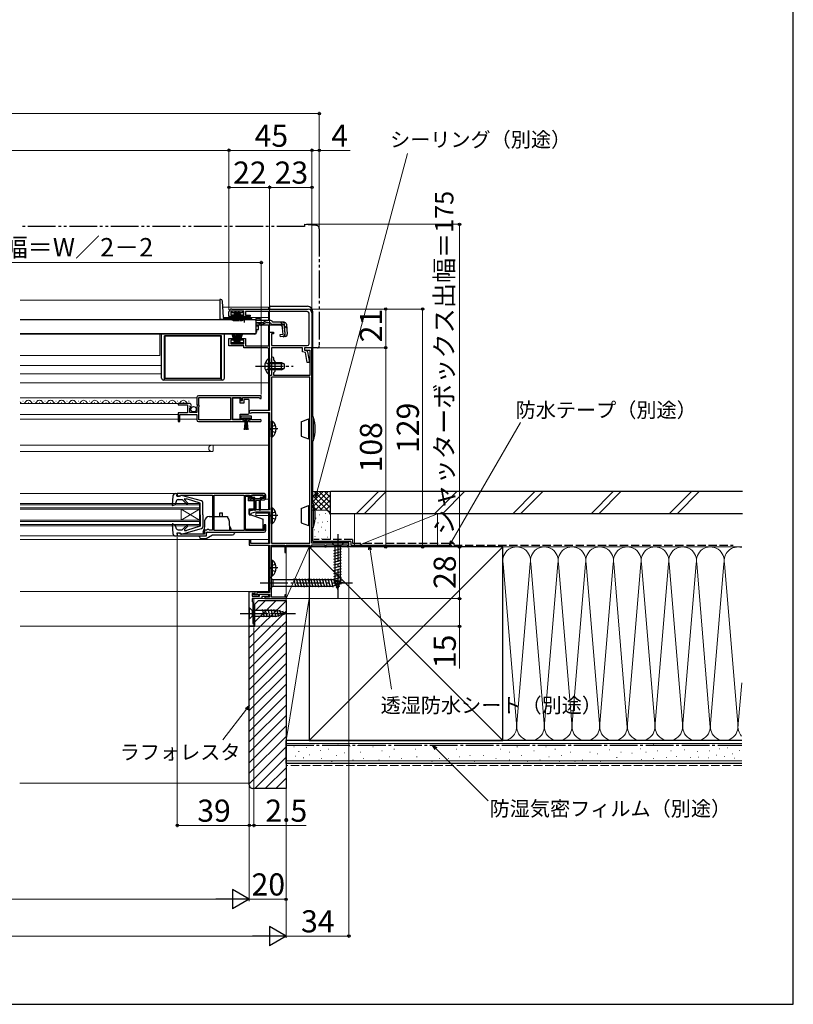
# Model space of a CAD drawing. Extents: x 0 to 1050, y 0 to 1563.
# Drawn here: x 631 to 1050, y 0 to 534 of the extents above; entities that cross this region are included whole.
import ezdxf

# ---------------------------------------------------------------- set-up
doc = ezdxf.new("R2010")
doc.units = 0
for name, pattern in [('YCENTER_1', [13, 10, -1, 1, -1]), ('YDIVIDE_1', [15, 10, -1, 1, -1, 1, -1]), ('YHIDDEN_1', [4, 3, -1])]:
    doc.linetypes.add(name, pattern=pattern)
for name, color, linetype, lineweight in [('YKK_11', 7, 'CONTINUOUS', 30), ('YKK_12', 2, 'CONTINUOUS', 13), ('YKK_13', 4, 'CONTINUOUS', 30), ('YKK_D', 6, 'CONTINUOUS', 13), ('YKK_ZWAK', 7, 'CONTINUOUS', 30), ('YSS_K', 3, 'CONTINUOUS', 13), ('YSS_KE', 3, 'CONTINUOUS', 30)]:
    doc.layers.add(name, color=color, linetype=linetype, lineweight=lineweight)
doc.styles.add('text-b', font='txt')

msp = doc.modelspace()

# ---------------------------------------------------------------- linework, layer by layer
at = {"layer": 'YKK_11', "linetype": 'ByBlock', "lineweight": -2, "ltscale": 0.5}
for p, q in [((744, 372.9), (744, 375.5)), ((752, 375.9), (745, 375.9)), ((745, 375.9), (745, 373.8)), ((745, 373.8), (746.75, 373.8)), ((745.5, 377), (787, 377)), ((746.75, 373.8), (746.75, 372.9)), ((750.25, 372.9), (750.25, 373.8)), ((750.25, 373.8), (752, 373.8)), ((752, 373.8), (752, 375.9)), ((786.4, 375.7), (753, 375.7)), ((753, 375.7), (753, 373.7)), ((787.4, 358.2), (787.4, 374.7)), ((789, 375), (789, 356)), ((746.75, 372.9), (744, 372.9)), ((755.5, 372.9), (750.25, 372.9)), ((753, 373.7), (755.5, 373.7)), ((755.5, 373.7), (755.5, 372.9)), ((766, 357.1), (766, 364.5)), ((766, 364.5), (768.2, 364.5)), ((768.2, 363.5), (767, 363.5)), ((767, 363.5), (767, 357.2)), ((768.2, 364.5), (768.2, 363.5)), ((744, 357), (744, 361.1)), ((744, 361.1), (746.75, 361.1)), ((746.75, 360.2), (745, 360.2)), ((745, 360.2), (745, 358.1)), ((745, 358.1), (752, 358.1)), ((746.75, 361.1), (746.75, 360.2)), ((750.25, 360.2), (750.25, 361.1)), ((750.25, 361.1), (753, 361.1)), ((752, 360.2), (750.25, 360.2)), ((752, 358.1), (752, 360.2)), ((753, 361.1), (753, 357.1)), ((752, 357), (744, 357)), ((752, 356), (752, 357)), ((764.9, 356), (752, 356)), ((753, 357.1), (766, 357.1)), ((765.9, 346.46), (765.9, 355)), ((767, 357.2), (786.4, 357.2)), ((783.8, 356), (767.1, 356)), ((767.1, 356), (767.1, 341)), ((783.8, 353.82), (783.8, 356)), ((785.46, 353.48), (783.8, 353.82)), ((789, 356), (785, 356)), ((785, 356), (785, 354.8)), ((789, 356), (785, 356)), ((785, 356), (785, 354.8)), ((785, 354.8), (787.9, 354.8)), ((785, 354.8), (785.83, 354.63)), ((786.43, 348), (785.46, 353.48)), ((786.62, 353.83), (787.65, 348)), ((787.9, 354.8), (787.9, 341)), ((789, 250), (789, 356)), ((767.1, 350.4), (767.1, 346.46)), ((768.3, 349.4), (768.3, 350.4)), ((769.1, 348.6), (768.3, 349.4)), ((769.1, 343.4), (769.1, 348.6)), ((787.65, 348), (786.43, 348)), ((766.02, 346.27), (765.9, 346.46)), ((765.9, 345.54), (766.02, 345.73)), ((765.9, 341), (765.9, 345.54)), ((766.02, 345.73), (766.02, 346.27)), ((767.1, 346.46), (767.22, 346.27)), ((767.22, 345.73), (767.1, 345.54)), ((767.1, 345.54), (767.1, 341)), ((767.22, 346.27), (767.22, 345.73)), ((768.3, 342.6), (769.1, 343.4)), ((768.3, 341), (768.3, 342.6)), ((767.1, 341), (765.9, 341)), ((767.1, 341), (766, 341)), ((766, 341), (766, 322)), ((787.9, 340), (767.1, 340)), ((767.1, 340), (767.1, 250)), ((787.9, 341), (768.3, 341)), ((787.9, 250), (787.9, 340)), ((722.4, 325.8), (716.5, 325.8)), ((716.5, 325.8), (716.5, 325)), ((726.5, 329), (726.5, 325.17)), ((761.5, 330), (727.5, 330)), ((727.6, 324.9), (727.6, 329.1)), ((727.6, 329.1), (744.8, 329.1)), ((744.8, 329.1), (744.8, 316.9)), ((746, 316.9), (746, 329.1)), ((746, 329.1), (750.5, 329.1)), ((750.5, 329.1), (750.5, 327.5)), ((750.5, 327.5), (751.3, 327.5)), ((751.3, 327.5), (751.3, 329.1)), ((751.3, 329.1), (760.2, 329.1)), ((760.2, 329.1), (760.5, 328.8)), ((760.5, 328.8), (760.8, 328.5)), ((760.8, 328.5), (761.5, 328.5)), ((761.5, 328.5), (761.5, 330)), ((716.5, 325), (721.6, 325)), ((721.6, 320.8), (716.5, 320.8)), ((716.5, 320.8), (716.5, 316)), ((721.6, 325), (721.6, 320.8)), ((722.7, 321), (722.7, 323.2)), ((722.7, 323.2), (723.31, 323.2)), ((726.5, 321), (722.7, 321)), ((722.86, 324.03), (723.13, 324.49)), ((723.42, 323.46), (722.86, 324.03)), ((723.13, 324.49), (723.45, 324.41)), ((723.31, 323.2), (723.42, 323.46)), ((723.45, 324.41), (723.7, 324.62)), ((726.5, 325.17), (726.95, 324.63)), ((726.8, 324.3), (726.5, 324)), ((726.5, 324), (726.5, 321)), ((726.95, 324.63), (726.8, 324.3)), ((727.8, 324.7), (727.6, 324.9)), ((727.6, 323.9), (727.8, 324.1)), ((727.6, 316.9), (727.6, 323.9)), ((727.8, 324.1), (727.8, 324.7)), ((766, 322), (755.7, 322)), ((756.2, 320.81), (756.41, 320.9)), ((756.41, 320.9), (766, 320.9)), ((766, 320.9), (766, 268.2)), ((716.5, 316), (717.3, 316)), ((717.3, 316), (717.3, 319.9)), ((717.3, 319.9), (726.5, 319.9)), ((726.5, 319.9), (726.5, 317)), ((727.5, 316), (752.2, 316)), ((744.8, 316.9), (727.6, 316.9)), ((750.5, 316.9), (746, 316.9)), ((756.3, 318.9), (750.5, 318.9)), ((750.5, 318.9), (750.5, 316.9)), ((751.3, 316.8), (751.3, 318.1)), ((751.3, 318.1), (755.5, 318.1)), ((752.2, 316.8), (751.3, 316.8)), ((752.2, 316), (752.2, 316.8)), ((755.5, 316.8), (754.6, 316.8)), ((754.6, 316.8), (754.6, 316)), ((754.6, 316), (760.95, 316)), ((755.5, 318.1), (755.5, 316.8)), ((756.3, 316.9), (756.3, 318.9)), ((760.4, 316.9), (756.3, 316.9)), ((760.59, 316.97), (760.4, 316.9)), ((763, 277), (716, 277)), ((716, 277), (716, 275.5)), ((716, 275.5), (717.2, 275.5)), ((717.2, 275.5), (717.5, 275.8)), ((717.5, 275.8), (717.8, 276.1)), ((717.8, 276.1), (735, 276.1)), ((735, 276.1), (735, 266.96)), ((735.9, 256.9), (735.9, 276.1)), ((735.9, 276.1), (752.2, 276.1)), ((752.2, 276.1), (752.2, 256.9)), ((753, 257), (753, 276.1)), ((753, 276.1), (755.2, 276.1)), ((755.2, 276.1), (755.2, 274.6)), ((756, 274.3), (756, 276.1)), ((756, 276.1), (763.1, 276.1)), ((757.5, 274.3), (756, 274.3)), ((756.2, 273.6), (757.5, 273.6)), ((757.5, 273.6), (757.5, 274.3)), ((763.1, 274.3), (761.5, 274.3)), ((761.5, 274.3), (761.5, 273.6)), ((761.5, 273.6), (763, 273.6)), ((763.1, 276.1), (763.1, 274.3)), ((764, 274.6), (764, 276)), ((735, 266.96), (735.12, 266.77)), ((758.5, 268.2), (755, 267.4)), ((755, 267.4), (755, 265.5)), ((756, 266.4), (758.64, 267)), ((766, 268.2), (758.5, 268.2)), ((758.64, 267), (766, 267)), ((766, 267), (766, 249.8)), ((735.12, 266.23), (735, 266.04)), ((735, 266.04), (735, 257.1)), ((735.12, 266.77), (735.12, 266.23)), ((755, 265.5), (756, 265.5)), ((756, 265.5), (756, 266.4)), ((731.8, 257.1), (730.7, 257.1)), ((730.7, 257.1), (730.7, 255)), ((732, 257.3), (731.8, 257.1)), ((732.2, 257.5), (732, 257.3)), ((733, 257.5), (732.2, 257.5)), ((733.2, 257.3), (733, 257.5)), ((733.4, 257.1), (733.2, 257.3)), ((735, 257.1), (733.4, 257.1)), ((752.2, 256.9), (735.9, 256.9)), ((763.1, 257), (753, 257)), ((764, 260), (763.1, 260)), ((763.1, 260), (763.1, 257)), ((764, 257), (764, 260)), ((717.2, 255.5), (716, 255.5)), ((716, 255.5), (716, 254)), ((716, 254), (731.8, 254)), ((717.5, 255.2), (717.2, 255.5)), ((717.7, 255), (717.5, 255.2)), ((730.7, 255), (717.7, 255)), ((731.8, 254), (731.8, 256)), ((731.8, 256), (763, 256)), ((755.9, 251.9), (755, 251.9)), ((755, 251.9), (755, 248.9)), ((755.9, 249.8), (755.9, 251.9)), ((755, 248.9), (766, 248.9)), ((766, 249.8), (755.9, 249.8)), ((766, 248.9), (766, 223.3)), ((767.1, 250), (787.9, 250)), ((767.1, 220.8), (767.1, 249)), ((767.1, 249), (774.3, 249)), ((774.3, 249), (774.3, 245)), ((775, 245), (775, 249)), ((775, 249), (787.9, 249)), ((787.9, 249), (787.9, 248)), ((787.9, 248), (789, 248)), ((809, 250), (789, 250)), ((789, 248), (789, 249.1)), ((789, 249.1), (796, 249.1)), ((796, 249.1), (796, 248)), ((796, 248), (796.7, 248)), ((796.7, 248), (796.7, 249.1)), ((796.7, 249.1), (808.3, 249.1)), ((808.3, 249.1), (808.3, 248)), ((808.3, 248), (809, 248)), ((809, 248), (809, 250)), ((774.3, 245), (775, 245)), ((755, 205), (755, 223.8)), ((755, 223.8), (758, 223.8)), ((757.3, 222.8), (756.5, 222.8)), ((756.5, 222.8), (756.5, 221.3)), ((757, 222.5), (756.5, 222.5)), ((756.5, 222.5), (756.5, 221.3)), ((756.5, 221.3), (760, 221.3)), ((756.5, 221.3), (760.5, 221.3)), ((761.8, 220), (756.5, 220)), ((756.5, 220), (756.5, 218.5)), ((757.4, 222.1), (757, 222.5)), ((757.5, 222.6), (757.3, 222.8)), ((759.2, 222.1), (757.4, 222.1)), ((758, 222.6), (757.5, 222.6)), ((758, 223.8), (758, 222.6)), ((766, 223.3), (759.2, 223.3)), ((759.2, 223.3), (759.2, 222.1)), ((760, 221.3), (760, 222.4)), ((760, 222.4), (766, 222.4)), ((760.5, 221.3), (760.5, 222.4)), ((760.5, 222.4), (765.5, 222.4)), ((765.5, 221.1), (761.8, 221.1)), ((761.8, 221.1), (761.8, 220)), ((766, 220.8), (763.5, 220.8)), ((763.5, 220.8), (763.5, 220)), ((763.5, 220), (775, 220)), ((765.5, 222.4), (765.5, 221.1)), ((766, 222.4), (766, 220.8)), ((774.3, 220.8), (767.1, 220.8)), ((775, 222), (774.3, 222)), ((774.3, 222), (774.3, 220.8)), ((775, 220), (775, 222)), ((756.5, 218.5), (757, 218)), ((757, 218), (757, 206.5)), ((757.5, 205), (755, 205)), ((757, 206.5), (757.5, 206.5)), ((757.5, 206.5), (757.5, 205))]:
    msp.add_line(p, q, dxfattribs=at)
for centre, radius, start, end in [((745.5, 375.5), 1.5, 90, 180), ((786.4, 374.7), 1, 0, 90), ((787, 375), 2, 0, 90), ((786.4, 358.2), 1, 270, 360), ((764.9, 355), 1, 0, 90), ((785.63, 353.65), 1, 10, 78.6901), ((767.7, 350.4), 0.6, 360, 180), ((722.4, 324.5), 1.3, 5.2159, 90), ((727.5, 329), 1, 90, 180), ((755.7, 321.3), 0.7, 90, 315.573), ((727.5, 317), 1, 180, 270), ((760.95, 316.55), 0.55, 270, 130.1194), ((756.2, 274.6), 1, 180, 270), ((763, 276), 1, 0, 90), ((763, 274.6), 1, 270, 360), ((763, 257), 1, 270, 360)]:
    msp.add_arc(centre, radius, start, end, dxfattribs=at)
at = {"layer": 'YKK_12', "ltscale": 1.5}
for p, q in [((739, 381.9), (630.75, 381.9)), ((739, 381.9), (739, 371.6)), ((740.68, 378), (765.5, 378)), ((765.5, 377), (765.5, 378)), ((765.5, 370.88), (765.5, 375.7)), ((740.97, 372.5), (765.5, 372.5)), ((758.5, 371.4), (755.25, 371.4)), ((630.75, 363.4), (757, 363.4)), ((706.5, 351.9), (706.5, 363.4)), ((757, 363.6), (757, 363.4)), ((765.5, 357.1), (765.5, 368.18)), ((765.5, 350.25), (765.5, 355.8)), ((706.5, 351.9), (630.75, 351.9)), ((707.5, 346.4), (630.75, 346.4)), ((707.5, 341.9), (630.75, 341.9)), ((765.5, 322), (765.5, 341.75)), ((630.75, 337), (765.5, 337)), ((726.5, 328.8), (630.75, 328.8)), ((722.4, 325.8), (630.75, 325.8)), ((632.35, 327.06), (632.15, 327.06)), ((635.35, 326.3), (635.15, 326.3)), ((638.35, 327.06), (638.15, 327.06)), ((641.35, 326.3), (641.15, 326.3)), ((644.35, 327.06), (644.15, 327.06)), ((647.35, 326.3), (647.15, 326.3)), ((650.35, 327.06), (650.15, 327.06)), ((653.35, 326.3), (653.15, 326.3)), ((656.35, 327.06), (656.15, 327.06)), ((659.35, 326.3), (659.15, 326.3)), ((662.35, 327.06), (662.15, 327.06)), ((665.35, 326.3), (665.15, 326.3)), ((668.35, 327.06), (668.15, 327.06)), ((671.35, 326.3), (671.15, 326.3)), ((674.35, 327.06), (674.15, 327.06)), ((677.35, 326.3), (677.15, 326.3)), ((680.35, 327.06), (680.15, 327.06)), ((683.35, 326.3), (683.15, 326.3)), ((686.35, 327.06), (686.15, 327.06)), ((689.35, 326.3), (689.15, 326.3)), ((692.35, 327.06), (692.15, 327.06)), ((695.35, 326.3), (695.15, 326.3)), ((698.35, 327.06), (698.15, 327.06)), ((701.35, 326.3), (701.15, 326.3)), ((704.35, 327.06), (704.15, 327.06)), ((707.35, 326.3), (707.15, 326.3)), ((710.35, 327.06), (710.15, 327.06)), ((713.35, 326.3), (713.15, 326.3)), ((716.35, 327.06), (716.15, 327.06)), ((719.35, 326.3), (719.15, 326.3)), ((722.35, 327.06), (722.15, 327.06)), ((755, 322), (765.5, 322)), ((765.5, 268.2), (765.5, 320.9)), ((716.5, 319.9), (630.75, 319.9)), ((716.5, 317.3), (630.75, 317.3)), ((726.5, 317.3), (717.3, 317.3)), ((630.75, 303.2), (765.5, 303.2)), ((630.75, 299.8), (734.7, 299.8)), ((735.08, 299.8), (734.7, 299.8)), ((735.5, 300.1), (735.29, 299.89)), ((735.5, 303.2), (735.5, 300.1)), ((630.75, 277), (715.1, 277)), ((754.5, 274), (755.4, 274)), ((757.5, 274), (758, 274)), ((761, 274), (761.5, 274)), ((763.8, 274), (765.5, 274)), ((630.75, 271.5), (728, 271.5)), ((630.75, 270.8), (728, 270.8)), ((630.75, 269.2), (728, 269.2)), ((630.75, 268.5), (728, 268.5)), ((718, 268.5), (718, 262.5)), ((728, 262.5), (718, 268.5)), ((728, 268.5), (718, 262.5)), ((728, 271.5), (728, 259.5)), ((755, 268.2), (765.5, 268.2)), ((755, 268.2), (765.5, 268.2)), ((765.5, 249.8), (765.5, 267)), ((630.75, 262.5), (728, 262.5)), ((630.75, 261.8), (728, 261.8)), ((758.5, 266.3), (758.5, 265)), ((758.5, 266.3), (765.5, 266.3)), ((758.5, 265), (765.5, 265)), ((630.75, 260.2), (728, 260.2)), ((630.75, 259.5), (728, 259.5)), ((630.75, 254), (715.1, 254)), ((630.75, 252.1), (765.5, 252.1)), ((765.5, 223.3), (765.5, 248.9)), ((630.75, 223.8), (765.5, 223.8)), ((757, 220), (765.5, 220)), ((765.5, 220), (757.5, 220)), ((757.5, 220), (757.5, 205)), ((765.5, 223.3), (765.5, 223.8)), ((765.5, 220.8), (765.5, 222.4)), ((765.5, 220.8), (765.5, 222.4)), ((765.5, 220), (765.5, 220)), ((630.75, 205), (757.5, 205))]:
    msp.add_line(p, q, dxfattribs=at)
for centre, radius, start, end in [((632.25, 327.52), 1.72, 209.1656, 330.8094), ((635.25, 325.85), 1.72, 29.1994, 150.8006), ((638.25, 327.52), 1.72, 209.1906, 330.8094), ((641.25, 325.85), 1.72, 29.1994, 150.8006), ((644.25, 327.52), 1.72, 209.1906, 330.8094), ((647.25, 325.85), 1.72, 29.1994, 150.8006), ((650.25, 327.52), 1.72, 209.1906, 330.8094), ((653.25, 325.85), 1.72, 29.1994, 150.8006), ((656.25, 327.52), 1.72, 209.1906, 330.8094), ((659.25, 325.85), 1.72, 29.1994, 150.8006), ((662.25, 327.52), 1.72, 209.1906, 330.8094), ((665.25, 325.84), 1.72, 29.1994, 150.8006), ((668.25, 327.52), 1.72, 209.1906, 330.8094), ((671.25, 325.84), 1.72, 29.1994, 150.8006), ((674.25, 327.52), 1.72, 209.1906, 330.8094), ((677.25, 325.84), 1.72, 29.1994, 150.8006), ((680.25, 327.52), 1.72, 209.1906, 330.8094), ((683.25, 325.84), 1.72, 29.1994, 150.8006), ((686.25, 327.52), 1.72, 209.1906, 330.8094), ((689.25, 325.84), 1.72, 29.1994, 150.8006), ((692.25, 327.52), 1.72, 209.1906, 330.8094), ((695.25, 325.84), 1.72, 29.1994, 150.8006), ((698.25, 327.52), 1.72, 209.1906, 330.8094), ((701.25, 325.84), 1.72, 29.1994, 150.8006), ((704.25, 327.52), 1.72, 209.1906, 330.8094), ((707.25, 325.84), 1.72, 29.1994, 150.8006), ((710.25, 327.52), 1.72, 209.1906, 330.8094), ((713.25, 325.84), 1.72, 29.1994, 150.8006), ((716.25, 327.52), 1.72, 209.1906, 330.8094), ((719.25, 325.84), 1.72, 29.1994, 150.8006), ((722.25, 327.52), 1.72, 209.1906, 285.1436), ((734.7, 301.5), 1.7, 90, 270), ((735.08, 300.1), 0.3, 270, 315), ((735.08, 300.1), 0.3, 270, 315)]:
    msp.add_arc(centre, radius, start, end, dxfattribs=at)
at = {"layer": 'YKK_13', "linetype": 'YDIVIDE_1', "ltscale": 1.5}
for p, q in [((785, 423), (791.18, 422.46)), ((785, 423), (785, 421.7)), ((785, 421.7), (630.75, 421.7)), ((793, 420.47), (793, 357)), ((789, 356), (789, 356.3)), ((792, 356), (789, 356))]:
    msp.add_line(p, q, dxfattribs=at)
at = {"layer": 'YKK_13', "ltscale": 1.5}
for p, q in [((739.51, 382.2), (739, 382.2)), ((739, 382.2), (739, 371.4)), ((740.98, 372.37), (740.51, 381.25)), ((745.5, 375.9), (745.5, 375.1)), ((751.5, 375.9), (745.5, 375.9)), ((745.5, 375.1), (747.15, 375.1)), ((747.25, 375.4), (745.7, 370.64)), ((747.45, 375.4), (746.41, 370.51)), ((747.65, 375.4), (747.13, 370.43)), ((747.25, 375.4), (748.15, 375.4)), ((747.85, 370.4), (747.85, 375.4)), ((748.05, 375.4), (748.57, 370.43)), ((748.85, 375.4), (748.07, 370.46)), ((748.15, 375.4), (748.93, 370.46)), ((748.2, 375.1), (748.8, 375.1)), ((748.95, 375.4), (748.43, 370.43)), ((749.75, 375.4), (748.85, 375.4)), ((749.15, 370.4), (749.15, 375.4)), ((749.35, 375.4), (749.87, 370.43)), ((749.55, 375.4), (750.59, 370.51)), ((749.75, 375.4), (751.3, 370.64)), ((749.85, 375.1), (751.5, 375.1)), ((751.5, 375.1), (751.5, 375.9)), ((766, 378), (766, 377)), ((766, 370.88), (766, 375.7)), ((766.5, 378.5), (786.5, 378.5)), ((789.5, 318.5), (789.5, 375.5)), ((758.5, 371.2), (630.75, 371.2)), ((739, 371.48), (741, 371.48)), ((739, 371.4), (741, 371.4)), ((741, 372.23), (741, 371.48)), ((749.75, 371.4), (741, 371.4)), ((750.63, 371.9), (741.48, 371.9)), ((749.75, 371.2), (749.75, 371.53)), ((755.25, 371.53), (749.75, 371.53)), ((755.25, 371.2), (749.75, 371.2)), ((756.01, 371.9), (754.37, 371.9)), ((755.25, 371.2), (755.25, 371.53)), ((756.51, 371.4), (755.25, 371.4)), ((758.5, 371.88), (758.5, 370.88)), ((758.5, 371.88), (761, 371.88)), ((758.5, 371.2), (758.5, 363.6)), ((758.5, 370.88), (758.5, 371.11)), ((764.93, 370.88), (758.5, 370.88)), ((760.99, 369.28), (758.5, 369.28)), ((761, 371.88), (761, 370.88)), ((764.02, 369.49), (761.91, 368.49)), ((761.95, 369.53), (763.98, 370.64)), ((764.87, 369.68), (766.39, 369.68)), ((766.38, 370.88), (764.93, 370.88)), ((767.57, 369.88), (767.54, 369.99)), ((773.93, 369.88), (767.57, 369.88)), ((772.88, 368.68), (767.57, 368.68)), ((773.36, 363.22), (772.88, 368.68)), ((773.8, 368.79), (774.09, 368.82)), ((773.8, 368.79), (774.28, 363.32)), ((774.56, 363.32), (774.08, 368.78)), ((775.12, 368.78), (775.59, 363.41)), ((758.5, 363.6), (630.75, 363.6)), ((707.5, 339.5), (707.5, 363.4)), ((741.5, 339.5), (741.5, 363.4)), ((758, 363.4), (741.5, 363.4)), ((747.25, 358.6), (745.7, 363.35)), ((747.45, 358.6), (746.41, 363.49)), ((747.65, 358.6), (747.13, 363.57)), ((747.85, 363.6), (747.85, 358.6)), ((748.05, 358.6), (748.57, 363.57)), ((748.85, 358.6), (748.07, 363.54)), ((748.15, 358.6), (748.93, 363.54)), ((748.95, 358.6), (748.43, 363.57)), ((749.15, 363.6), (749.15, 358.6)), ((749.35, 358.6), (749.87, 363.57)), ((749.55, 358.6), (750.59, 363.49)), ((749.75, 358.6), (751.3, 363.35)), ((757, 363.6), (757, 363.4)), ((761.05, 368.3), (758.5, 368.3)), ((759, 368.3), (759, 367.9)), ((759, 367.9), (760, 367.9)), ((759, 365.9), (760, 365.9)), ((759, 365.9), (759, 364.4)), ((760, 365.9), (760, 367.9)), ((772.11, 368.18), (761.9, 368.18)), ((766, 364), (766, 368.18)), ((773.36, 363.22), (771.67, 363.07)), ((771.67, 363.07), (771.77, 361.87)), ((772.11, 368.18), (773, 367.36)), ((709, 338.5), (709, 362.4)), ((740, 362.4), (709, 362.4)), ((709.5, 339.4), (709.5, 362.4)), ((709.5, 362.4), (739.5, 362.4)), ((739.5, 362.4), (739.5, 339.4)), ((740, 338.5), (740, 362.4)), ((745.5, 358.1), (745.5, 358.9)), ((745.5, 358.9), (747.15, 358.9)), ((751.5, 358.1), (745.5, 358.1)), ((747.25, 358.6), (748.15, 358.6)), ((748.2, 358.9), (748.8, 358.9)), ((749.75, 358.6), (748.85, 358.6)), ((749.85, 358.9), (751.5, 358.9)), ((751.5, 358.9), (751.5, 358.1)), ((771.75, 362.16), (773.46, 362.34)), ((774.5, 362.11), (771.77, 361.87)), ((765.39, 350.25), (765.39, 344)), ((765.9, 350.25), (765.39, 350.25)), ((765.39, 341.75), (765.39, 348)), ((765.9, 350.25), (765.9, 344)), ((765.9, 341.75), (765.9, 348)), ((765.9, 348), (772.5, 348)), ((773.81, 347.34), (765.9, 347.34)), ((772.5, 344), (772.5, 348)), ((772.5, 348), (773.9, 347.3)), ((773.9, 347.3), (773.9, 344.7)), ((765.9, 341.75), (765.39, 341.75)), ((773.81, 344.65), (765.9, 344.65)), ((772.5, 344), (765.9, 344)), ((772.5, 344), (773.9, 344.7)), ((740.5, 338.5), (708.5, 338.5)), ((739.5, 339.4), (709.5, 339.4)), ((750, 328.75), (746, 328.75)), ((746, 328.75), (746, 317.35)), ((750, 326.05), (750, 328.75)), ((752, 326.05), (750, 326.05)), ((752, 328.05), (752, 326.05)), ((754.5, 328.05), (752, 328.05)), ((755, 327.05), (755, 327.55)), ((755, 321.05), (755, 327.05)), ((755, 320.55), (755, 321.05)), ((746, 317.35), (750, 317.35)), ((750, 317.35), (750, 320.05)), ((750, 320.05), (754.5, 320.05)), ((751.55, 317.3), (751.55, 318.1)), ((751.55, 318.1), (755.25, 318.1)), ((755.25, 317.3), (751.55, 317.3)), ((752.4, 311.6), (752.9, 317.3)), ((753.15, 317.3), (752.9, 311.61)), ((753.4, 317.3), (753.4, 311.6)), ((753.65, 317.3), (753.9, 311.61)), ((754.4, 311.6), (753.9, 317.3)), ((755.25, 318.1), (755.25, 317.3)), ((767.1, 307.75), (767.1, 316.25)), ((767.1, 316.25), (767.61, 316.25)), ((767.61, 307.75), (767.61, 316.25)), ((783.1, 315.91), (787.2, 317.4)), ((783.1, 315.91), (783.1, 308.09)), ((787.2, 317.4), (787.2, 306.6)), ((787.7, 316.9), (787.2, 317.4)), ((787.9, 316.9), (787.7, 316.9)), ((787.7, 316.9), (787.7, 307.1)), ((789, 305.5), (789, 318.5)), ((789.7, 318.5), (789, 318.5)), ((789.7, 318.5), (789.7, 305.5)), ((767.1, 310), (767.1, 314)), ((767.1, 307.75), (767.61, 307.75)), ((783.1, 308.09), (787.2, 306.6)), ((787.2, 306.6), (787.7, 307.1)), ((787.9, 307.1), (787.7, 307.1)), ((789, 305.5), (789.7, 305.5)), ((789.5, 271.5), (789.5, 305.5)), ((713.61, 275.63), (713.19, 270.83)), ((715.54, 273.13), (714.79, 270.96)), ((715.1, 277), (716, 277)), ((715.8, 275.6), (716, 277)), ((715.8, 276.9), (715.8, 276.9)), ((717.8, 275.6), (715.8, 275.6)), ((716.49, 273.8), (718.6, 273.8)), ((717.8, 275.6), (717.8, 275.7)), ((729.06, 273.05), (718.18, 275.99)), ((720.98, 271.42), (718.6, 273.8)), ((721.55, 271.98), (719.87, 273.67)), ((720.04, 274.1), (720.89, 274.1)), ((728.3, 271.8), (720.89, 274.1)), ((753, 270.9), (753, 275.6)), ((753, 275.6), (754.5, 275.6)), ((754.5, 275.6), (754.5, 273.1)), ((757.5, 273.1), (754.5, 273.1)), ((756.3, 275.6), (756.3, 275.3)), ((762.3, 276), (756.7, 276)), ((758, 274.9), (756.7, 274.9)), ((757.5, 273.1), (757.5, 268.75)), ((758, 268.07), (758, 274.9)), ((758, 274.2), (761, 274.2)), ((758.5, 272.9), (758.5, 268.05)), ((760.2, 273.2), (758.8, 273.2)), ((760.5, 268.03), (760.5, 272.9)), ((762.3, 274.9), (761, 274.9)), ((761, 274.9), (761, 268.05)), ((762.7, 275.3), (762.7, 275.6)), ((713.6, 270.52), (714.79, 270.96)), ((728.3, 265.5), (728.3, 271.8)), ((729.8, 265.5), (729.8, 272.09)), ((755, 268.75), (757.5, 268.75)), ((755, 265.8), (755, 268.75)), ((767.1, 260.75), (767.1, 269.25)), ((767.1, 269.25), (767.61, 269.25)), ((767.1, 263), (767.1, 267)), ((767.61, 260.75), (767.61, 269.25)), ((783.1, 268.91), (787.2, 270.4)), ((783.1, 268.91), (783.1, 261.09)), ((787.2, 270.4), (787.2, 259.6)), ((787.7, 269.9), (787.2, 270.4)), ((787.9, 269.9), (787.7, 269.9)), ((787.7, 269.9), (787.7, 260.1)), ((789, 258.5), (789, 271.5)), ((789.7, 271.5), (789, 271.5)), ((789.7, 271.5), (789.7, 258.5)), ((728.3, 265.5), (728.3, 259.2)), ((729.8, 265.5), (729.8, 258.91)), ((730.79, 262.09), (730.54, 255.03)), ((733.29, 264.5), (735, 264.5)), ((735.9, 264.5), (743.25, 264.5)), ((739, 264.5), (739, 266.5)), ((739, 266.5), (740.5, 266.5)), ((740.5, 264.5), (740.5, 266.5)), ((743.25, 264.5), (743.25, 263.96)), ((744.2, 262.09), (744.38, 256.9)), ((753, 257.4), (753, 262.1)), ((755, 265.8), (762.5, 263.07)), ((762.5, 257.4), (762.5, 263.07)), ((713.19, 260.17), (713.61, 255.37)), ((713.6, 260.48), (714.79, 260.04)), ((715.54, 257.87), (714.79, 260.04)), ((716.49, 257.2), (718.6, 257.2)), ((718.18, 255.01), (729.06, 257.95)), ((720.98, 259.58), (718.6, 257.2)), ((721.55, 259.02), (719.94, 257.41)), ((720.15, 256.9), (720.89, 256.9)), ((728.3, 259.2), (720.89, 256.9)), ((729.95, 256), (730.63, 257.57)), ((744.29, 259.44), (744.95, 257.9)), ((744.95, 257.3), (744.38, 257.09)), ((744.93, 257.29), (744.94, 257.3)), ((744.95, 257.9), (744.95, 257.3)), ((762.5, 257.4), (753, 257.4)), ((767.1, 260.75), (767.61, 260.75)), ((783.1, 261.09), (787.2, 259.6)), ((787.2, 259.6), (787.7, 260.1)), ((787.9, 260.1), (787.7, 260.1)), ((789, 258.5), (789.7, 258.5)), ((789.5, 251.38), (789.5, 258.5)), ((715.1, 254), (716, 254)), ((717.8, 255.4), (715.8, 255.4)), ((715.8, 255.4), (716, 254)), ((717.8, 255.4), (717.8, 255.3)), ((727.95, 253.5), (727.95, 254)), ((727.95, 254), (731.35, 254)), ((728.95, 252.5), (731.6, 252.5)), ((729.95, 256), (729.95, 255.4)), ((729.95, 255.4), (730.55, 255.18)), ((731.6, 252.5), (735.07, 254.5)), ((731.85, 254.5), (731.85, 255.5)), ((732.35, 256), (746.95, 256)), ((735.07, 254.5), (745.95, 254.5)), ((746.95, 256), (746.95, 255.5)), ((774.3, 248), (767.1, 248)), ((809, 248), (775, 248)), ((790.5, 250.38), (809, 250.38)), ((806.1, 250), (799.9, 250)), ((799.9, 250), (801.45, 248.45)), ((800.9, 246.02), (805.1, 247.15)), ((801.45, 248.45), (801.45, 229.92)), ((804.55, 248.45), (801.45, 248.45)), ((806.1, 250), (804.55, 248.45)), ((804.55, 229.92), (804.55, 248.45)), ((809, 248), (809, 250.38)), ((767.1, 232.35), (767.1, 240.85)), ((767.1, 240.85), (767.61, 240.85)), ((767.61, 232.35), (767.61, 240.85)), ((800.9, 244.47), (805.1, 245.6)), ((800.9, 242.92), (805.1, 244.04)), ((800.9, 241.36), (805.1, 242.49)), ((800.9, 239.81), (805.1, 240.94)), ((767.1, 234.6), (767.1, 238.6)), ((800.9, 238.26), (805.1, 239.38)), ((800.9, 236.71), (805.1, 237.83)), ((800.9, 235.15), (805.1, 236.28)), ((766, 232), (766, 225)), ((766, 232), (767.75, 230.25)), ((767.1, 232.35), (767.61, 232.35)), ((800.45, 230.25), (767.75, 230.25)), ((767.75, 230.25), (767.75, 226.75)), ((780.37, 226.2), (779.14, 230.8)), ((781.92, 226.2), (780.69, 230.8)), ((783.48, 226.2), (782.24, 230.8)), ((785.03, 226.2), (783.8, 230.8)), ((786.58, 226.2), (785.35, 230.8)), ((788.14, 226.2), (786.9, 230.8)), ((789.69, 226.2), (788.46, 230.8)), ((791.24, 226.2), (790.01, 230.8)), ((792.79, 226.2), (791.56, 230.8)), ((794.35, 226.2), (793.11, 230.8)), ((795.9, 226.2), (794.67, 230.8)), ((797.45, 226.2), (796.22, 230.8)), ((799.01, 226.2), (797.77, 230.8)), ((800.56, 226.21), (799.33, 230.8)), ((806, 228.5), (800.45, 230.25)), ((800.9, 233.6), (805.1, 234.73)), ((800.9, 232.05), (805.1, 233.17)), ((800.9, 230.49), (805.1, 231.62)), ((801.99, 226.66), (800.91, 230.68)), ((801.16, 229.01), (805.1, 230.07)), ((803, 225), (801.45, 229.92)), ((803.42, 227.11), (802.61, 230.15)), ((803, 225), (804.55, 229.92)), ((804.85, 227.56), (804.3, 229.61)), ((766, 225), (767.75, 226.75)), ((767.75, 226.75), (800.45, 226.75)), ((806, 228.5), (800.45, 226.75)), ((801.61, 227.58), (804.65, 228.39)), ((802.06, 226.15), (804.11, 226.7)), ((755, 215.1), (755, 208.9)), ((755, 215.1), (756.55, 213.55)), ((763.29, 209.9), (762.17, 214.1)), ((764.85, 209.9), (763.72, 214.1)), ((766.4, 209.9), (765.27, 214.1)), ((767.95, 209.9), (766.83, 214.1)), ((769.51, 209.9), (768.38, 214.1)), ((770.99, 210.16), (769.93, 214.1)), ((772.42, 210.61), (771.61, 213.65)), ((755, 208.9), (756.55, 210.45)), ((770.08, 213.55), (756.55, 213.55)), ((756.55, 213.55), (756.55, 210.45)), ((756.55, 210.45), (770.08, 210.45)), ((775, 212), (770.08, 213.55)), ((775, 212), (770.08, 210.45)), ((773.85, 211.06), (773.3, 213.11))]:
    msp.add_line(p, q, dxfattribs=at)
at = {"layer": 'YKK_13', "linetype": 'YCENTER_1', "ltscale": 1.5}
for p, q in [((752.5, 369.68), (752.5, 373.3)), ((758.4, 346), (778.9, 346)), ((770.59, 312), (765.5, 312)), ((770.59, 265), (765.5, 265)), ((803, 255), (803, 220)), ((770.59, 236.6), (765.5, 236.6)), ((761, 228.5), (811, 228.5)), ((750, 212), (780, 212))]:
    msp.add_line(p, q, dxfattribs=at)
at = {"layer": 'YKK_13', "linetype": 'YHIDDEN_1', "ltscale": 1.5}
for p, q in [((758.5, 369.68), (764.87, 369.68)), ((772.03, 369.88), (775.29, 366.89)), ((763.8, 348.07), (765.71, 347.14)), ((765.71, 347.14), (766.32, 346)), ((763.8, 343.92), (765.71, 344.85)), ((765.71, 344.85), (766.32, 346)), ((767.29, 313.15), (766.68, 312)), ((767.29, 310.86), (766.68, 312)), ((769.2, 314.08), (767.29, 313.15)), ((769.2, 309.93), (767.29, 310.86)), ((769.2, 267.08), (767.29, 266.15)), ((767.29, 266.15), (766.68, 265)), ((767.29, 263.86), (766.68, 265)), ((769.2, 262.93), (767.29, 263.86)), ((767.29, 237.75), (766.68, 236.6)), ((767.29, 235.46), (766.68, 236.6)), ((769.2, 238.68), (767.29, 237.75)), ((769.2, 234.53), (767.29, 235.46))]:
    msp.add_line(p, q, dxfattribs=at)
at = {"layer": 'YKK_13', "ltscale": 1.5}
msp.add_circle((724.85, 322.65), 1.45, dxfattribs=at)
at = {"layer": 'YKK_13', "linetype": 'YDIVIDE_1', "ltscale": 1.5}
for centre, radius, start, end in [((791, 420.47), 2, 0, 85), ((792, 357), 1, 270, 0)]:
    msp.add_arc(centre, radius, start, end, dxfattribs=at)
at = {"layer": 'YKK_13', "ltscale": 1.5}
for centre, radius, start, end in [((739.51, 381.2), 1, 3, 90), ((766.5, 378), 0.5, 90, 180), ((786.5, 375.5), 3, 0, 90), ((741.48, 372.4), 0.5, 183, 270), ((752.5, 366.2), 6, 62.7204, 117.2796), ((756.01, 371.4), 0.5, 2, 90), ((760.99, 371.28), 2, 270, 298.6518), ((761.05, 370.3), 2, 270, 295.2727), ((764.93, 368.88), 2, 90, 118.6518), ((764.87, 367.68), 2, 90, 115.2727), ((766.38, 369.68), 1.2, 15, 90), ((767.57, 369.88), 1.2, 189.5941, 270), ((772.88, 368.68), 1.2, 5, 90), ((773.93, 368.68), 1.2, 5, 90), ((758, 364.4), 1, 270, 0), ((761.9, 370.08), 1.9, 248.9037, 270), ((773.37, 363.24), 0.91, 275.7639, 5), ((773.36, 363.22), 1.2, 275, 5), ((774.4, 363.31), 1.2, 275, 5), ((768.93, 346), 5.53, 129.7941, 230.2059), ((708.5, 339.5), 1, 180, 270), ((740.5, 339.5), 1, 270, 0), ((754.5, 327.55), 0.5, 0, 90), ((754.5, 320.55), 0.5, 270, 360), ((764.07, 312), 5.53, 309.7941, 50.2059), ((770.79, 312), 20, 341.0344, 18.9656), ((715.1, 275.5), 1.5, 90, 175.1024), ((716.49, 272.8), 1, 90, 160.9853), ((718.1, 275.7), 0.3, 74.893, 180), ((720.04, 273.85), 0.25, 90, 224.8301), ((728.8, 272.09), 1, 0, 74.893), ((756.7, 275.6), 0.4, 90, 180), ((756.7, 275.3), 0.4, 180, 270), ((758.8, 272.9), 0.3, 90, 180), ((760.2, 272.9), 0.3, 0, 90), ((762.3, 275.6), 0.4, 359.9978, 90), ((762.3, 275.3), 0.4, 270, 359.9978), ((713.49, 270.8), 0.3, 175.1024, 290), ((721.26, 271.7), 0.4, 225, 44.8301), ((758.25, 268.05), 0.25, 180.0035, 0), ((760.75, 268.05), 0.25, 180.0035, 0), ((764.07, 265), 5.53, 309.7941, 50.2059), ((770.79, 265), 20, 341.0344, 18.9656), ((733.29, 262), 2.5, 90, 178), ((741.7, 262), 2.5, 2, 51.7564), ((713.49, 260.2), 0.3, 70, 184.8976), ((716.49, 258.2), 1, 199.0147, 270), ((720.15, 257.2), 0.3, 135, 270), ((721.26, 259.3), 0.4, 315, 135), ((728.8, 258.91), 1, 285.1069, 0), ((715.1, 255.5), 1.5, 184.8976, 270), ((718.1, 255.3), 0.3, 180, 285.1069), ((728.95, 253.5), 1, 180, 270), ((731.35, 254.5), 0.5, 270, 0), ((732.35, 255.5), 0.5, 90, 180), ((745.95, 255.5), 1, 270, 0), ((790.5, 251.38), 1, 180, 270), ((764.07, 236.6), 5.53, 309.7941, 50.2059)]:
    msp.add_arc(centre, radius, start, end, dxfattribs=at)
at = {"layer": 'YKK_13', "linetype": 'YHIDDEN_1', "ltscale": 1.5}
msp.add_arc((761.9, 370.08), 1.9, 192.1532, 248.9037, dxfattribs=at)
at = {"layer": 'YKK_D', "ltscale": 1.5}
for p, q in [((257, 483), (793, 483)), ((793, 421.47), (793, 484)), ((306, 463.01), (744, 463.01)), ((744, 376.5), (744, 464.01)), ((744, 378), (744, 464)), ((789, 463), (744, 463)), ((789, 377.5), (789, 464)), ((789, 376), (789, 464)), ((789, 463), (793, 463)), ((793, 421.47), (793, 464)), ((793, 463), (809.67, 463)), ((744, 376.5), (744, 444)), ((766, 364.61), (766, 444)), ((766, 341.64), (766, 444)), ((789, 376), (789, 444)), ((766, 443), (744, 443)), ((789, 443), (766, 443)), ((786, 423), (870, 423)), ((869, 248), (869, 423)), ((513.5, 402.2), (761.5, 402.2)), ((761.5, 330.7), (761.5, 403.2)), ((788, 377), (830, 377)), ((788, 377), (850, 377)), ((829, 377), (829, 356)), ((849, 248), (849, 377)), ((789.7, 356), (830, 356)), ((789.7, 356), (830, 356)), ((829, 356), (829, 248)), ((716, 253.3), (716, 96)), ((809, 247.3), (809, 36)), ((809.7, 248), (870, 248)), ((809.7, 248), (870, 248)), ((809.7, 248), (830, 248)), ((809.7, 248), (850, 248)), ((869, 220), (869, 248)), ((775, 219.3), (775, 36)), ((775, 219.3), (775, 36)), ((775, 219.3), (775, 56)), ((775.7, 220), (870, 220)), ((775.7, 220), (870, 220)), ((869, 220), (869, 205)), ((755, 204.5), (755, 96)), ((755, 204.5), (755, 96)), ((755, 204.5), (755, 56)), ((755, 204.5), (755, 56)), ((757.5, 204.3), (757.5, 96)), ((758.2, 205), (870, 205)), ((869, 205), (869, 182.09)), ((716, 97), (755, 97)), ((755, 97), (752.45, 97)), ((755, 97), (757.5, 97)), ((757.5, 97), (785.83, 97)), ((744.5, 57), (305.5, 57)), ((775, 57), (755, 57)), ((285.5, 37), (764.5, 37)), ((775, 37), (809, 37))]:
    msp.add_line(p, q, dxfattribs=at)
at = {"layer": 'YKK_D'}
for p, q in [((791.63, 277.54), (840.86, 461.27)), ((864.91, 251.21), (902.04, 315.53)), ((820.48, 246.48), (832.06, 170.9)), ((753.44, 159.98, 0), (740.63, 143.44, 0)), ((856.26, 138.7), (884.57, 110.39))]:
    msp.add_line(p, q, dxfattribs=at)
at = {"layer": 'YKK_D', "linetype": 'ByBlock', "lineweight": -2}
for p, q in [((790.97, 275.08), (790.97, 277.72)), ((790.97, 275.08), (791.63, 277.54)), ((792.29, 277.36), (790.97, 275.08)), ((863.63, 249), (864.32, 251.55)), ((863.63, 249), (864.91, 251.21)), ((819.81, 246.38), (820.1, 249)), ((820.1, 249), (821.16, 246.58)), ((820.1, 249), (820.48, 246.48)), ((865.5, 250.87), (863.63, 249)), ((752.9, 160.4, 0), (755, 162, 0)), ((755, 162, 0), (753.44, 159.98, 0)), ((755, 162, 0), (753.98, 159.57, 0)), ((855.77, 138.21), (854.45, 140.5)), ((854.45, 140.5), (856.74, 139.18)), ((854.45, 140.5), (856.26, 138.7))]:
    msp.add_line(p, q, dxfattribs=at)
at = {"layer": 'YKK_D', "lineweight": -2}
for p, q in [((755, 57), (745.91, 62.25)), ((745.91, 62.25), (745.91, 51.75)), ((755, 57), (736.81, 57)), ((755, 57), (745.91, 51.75)), ((775, 37), (765.91, 42.25)), ((765.91, 42.25), (765.91, 31.75)), ((775, 37), (756.81, 37)), ((775, 37), (765.91, 31.75))]:
    msp.add_line(p, q, dxfattribs=at)
at = {"layer": 'YKK_D', "linetype": 'ByBlock', "lineweight": -2}
for centre, radius in [((793, 483), 0.637), ((744, 463.01), 0.637), ((744, 463), 0.637), ((789, 463), 0.637), ((789, 463), 0.637), ((793, 463), 0.637), ((744, 443), 0.637), ((766, 443), 0.637), ((766, 443), 0.637), ((789, 443), 0.637), ((869, 423), 0.638), ((761.5, 402.2), 0.637), ((829, 377), 0.638), ((849, 377), 0.638), ((829, 356), 0.637), ((829, 356), 0.638), ((829, 248), 0.637), ((849, 248), 0.637), ((869, 248), 0.638), ((869, 248), 0.637), ((869, 220), 0.637), ((869, 220), 0.638), ((869, 205), 0.637), ((716, 97), 0.637), ((755, 97), 0.637), ((755, 97), 0.637), ((757.5, 97), 0.637), ((775, 57), 0.637), ((809, 37), 0.637)]:
    msp.add_circle(centre, radius, dxfattribs=at)
at = {"layer": 'YKK_ZWAK'}
for p, q in [((1050, 0), (1050, 1530)), ((0, 0), (1050, 0))]:
    msp.add_line(p, q, dxfattribs=at)
at = {"layer": 'YSS_K', "ltscale": 1.5}
for p, q in [((799, 278), (789, 278)), ((789, 269.14), (797.86, 278)), ((789, 271.97), (795.03, 278)), ((789, 274.8), (792.2, 278)), ((790.14, 278), (799, 269.14)), ((792.97, 278), (799, 271.97)), ((795.8, 278), (799, 274.8)), ((798.63, 278), (799, 277.63)), ((799, 265), (799, 278)), ((813.04, 266), (825.04, 278)), ((829.28, 278), (817.28, 266)), ((855.47, 266), (867.47, 278)), ((859.71, 266), (871.71, 278)), ((897.89, 266), (909.89, 278)), ((902.14, 266), (914.14, 278)), ((940.32, 266), (952.32, 278)), ((944.56, 266), (956.56, 278)), ((982.75, 266), (994.75, 278)), ((986.99, 266), (998.99, 278)), ((789, 276.32), (799, 266.32)), ((789, 273.49), (794.49, 268)), ((790.69, 268), (799, 276.32)), ((793.51, 268), (799, 273.49)), ((789, 270.66), (791.66, 268)), ((796, 268), (789, 268)), ((796.33, 267.98), (799, 270.66)), ((798.21, 267.04), (799, 267.83)), ((791, 263.68), (791.2, 263.68)), ((792.86, 265.51), (793.06, 265.51)), ((796.19, 266.17), (796.39, 266.17)), ((797.2, 261.83), (797.4, 261.83)), ((799, 252), (799, 265)), ((812, 266), (812, 249)), ((812, 266), (857, 266)), ((814.5, 249), (857, 266)), ((857, 266), (857, 249)), ((790.22, 257.25), (790.42, 257.25)), ((792.19, 261.17), (792.39, 261.17)), ((793.92, 258.71), (794.12, 258.71)), ((794.53, 261.5), (794.73, 261.5)), ((796.19, 257.16), (796.39, 257.16)), ((790.52, 253.65), (790.72, 253.65)), ((792.52, 256.16), (792.72, 256.16)), ((794.19, 252.49), (794.39, 252.49)), ((797.2, 253.32), (797.4, 253.32)), ((787.5, 248), (775, 248)), ((775, 248), (775, 220)), ((775, 220), (787.5, 248)), ((787.5, 143), (892.5, 248)), ((787.5, 248), (892.5, 143)), ((787.5, 220), (787.5, 248)), ((796, 248), (788.8, 248)), ((857, 248), (812, 248)), ((892.5, 248), (1022, 248)), ((892.66, 238.97), (899.84, 152.03)), ((907.34, 238.97), (900.16, 152.03)), ((914.84, 152.03), (907.66, 238.97)), ((922.34, 238.97), (915.16, 152.03)), ((922.66, 238.97), (929.84, 152.03)), ((930.16, 152.03), (937.34, 238.97)), ((937.66, 238.97), (944.84, 152.03)), ((945.16, 152.03), (952.34, 238.97)), ((952.66, 238.97), (959.99, 150.19)), ((967.34, 238.97), (960.16, 152.03)), ((967.66, 238.97), (974.84, 152.03)), ((975.16, 152.03), (982.34, 238.97)), ((982.66, 238.97), (989.84, 152.03)), ((990.16, 152.03), (997.34, 238.97)), ((997.66, 238.97), (1004.99, 150.19)), ((1012.34, 238.97), (1005.16, 152.03)), ((1012.66, 238.97), (1019.84, 152.03)), ((758, 207.48), (769.52, 219)), ((758.41, 213.55), (763.86, 219)), ((775, 220), (787.5, 220)), ((787.5, 220), (775, 220)), ((775, 220), (775, 143)), ((775, 143), (787.5, 220)), ((787.5, 143), (787.5, 220)), ((755, 198.82), (775, 218.82)), ((755, 193.17), (775, 213.17)), ((755, 187.51), (775, 207.51)), ((755, 204.48), (755.52, 205)), ((755, 181.85), (775, 201.85)), ((755, 176.2), (775, 196.2)), ((755, 170.54), (775, 190.54)), ((755, 164.88), (775, 184.88)), ((755, 159.23), (775, 179.23)), ((755, 153.57), (775, 173.57)), ((1022, 174.31), (1020.16, 152.03)), ((755, 147.91), (775, 167.91)), ((755, 142.25), (775, 162.25)), ((755, 136.6), (775, 156.6)), ((755, 130.94), (775, 150.94)), ((755, 125.28), (775, 145.28)), ((755, 119.63), (775, 139.63)), ((775, 143), (787.5, 143)), ((1022, 141.5), (775, 141.5)), ((779.12, 139.55), (779.32, 139.55)), ((785.99, 139.26), (786.19, 139.26)), ((790.18, 141.17), (790.38, 141.17)), ((802.98, 140.78), (803.18, 140.78)), ((809.61, 140), (809.81, 140)), ((813.7, 140.43), (813.9, 140.43)), ((821.94, 139.61), (822.14, 139.61)), ((838.42, 140.43), (838.62, 140.43)), ((850.72, 140.43), (850.92, 140.43)), ((861.43, 140.43), (861.63, 140.43)), ((874.62, 140.43), (874.82, 140.43)), ((883.68, 140.43), (883.88, 140.43)), ((892.5, 143), (1022, 143)), ((900.17, 139.61), (900.37, 139.61)), ((906.76, 141.26), (906.96, 141.26)), ((915.83, 139.61), (916.03, 139.61)), ((929.01, 141.26), (929.21, 141.26)), ((935.61, 140.43), (935.81, 140.43)), ((945.5, 140.43), (945.7, 140.43)), ((958.88, 140.28), (959.08, 140.28)), ((974.07, 140.87), (974.27, 140.87)), ((1014.25, 139.05), (1014.45, 139.05)), ((758.03, 117), (775, 133.97)), ((779.83, 134.5), (780.03, 134.5)), ((781.79, 137.02), (781.99, 137.02)), ((784.31, 133.66), (784.51, 133.66)), ((787.46, 135.21), (787.66, 135.21)), ((793.69, 137.55), (793.89, 137.55)), ((798.04, 138.29), (798.24, 138.29)), ((802.16, 134.99), (802.36, 134.99)), ((806.49, 136.38), (806.69, 136.38)), ((815.35, 136.64), (815.55, 136.64)), ((826.89, 137.46), (827.09, 137.46)), ((831.01, 134.17), (831.21, 134.17)), ((833.48, 138.29), (833.68, 138.29)), ((844.95, 138.29), (845.15, 138.29)), ((845.77, 134.17), (845.97, 134.17)), ((856.49, 138.29), (856.69, 138.29)), ((867.2, 138.29), (867.4, 138.29)), ((868.85, 134.17), (869.05, 134.17)), ((874.62, 134.99), (874.82, 134.99)), ((882.04, 134.99), (882.24, 134.99)), ((891.1, 138.29), (891.3, 138.29)), ((896.05, 136.64), (896.25, 136.64)), ((902.64, 134.99), (902.84, 134.99)), ((909.23, 137.46), (909.43, 137.46)), ((917.47, 134.17), (917.67, 134.17)), ((920.77, 138.29), (920.97, 138.29)), ((924.07, 134.99), (924.27, 134.99)), ((929.01, 136.64), (929.21, 136.64)), ((939.73, 136.64), (939.93, 136.64)), ((943.85, 135.81), (944.05, 135.81)), ((950.12, 137.95), (950.32, 137.95)), ((954.21, 133.86), (954.41, 133.86)), ((956.55, 136.78), (956.75, 136.78)), ((962.39, 136.19), (962.59, 136.19)), ((967.06, 138.53), (967.26, 138.53)), ((969.98, 136.78), (970.18, 136.78)), ((976.41, 137.36), (976.61, 137.36)), ((981.25, 133.9), (981.45, 133.9)), ((983.59, 137.42), (983.79, 137.42)), ((986.72, 134.3), (986.92, 134.3)), ((991.02, 137.94), (991.22, 137.94)), ((994.27, 133.77), (994.47, 133.77)), ((997.92, 137.03), (998.12, 137.03)), ((998.57, 134.03), (998.77, 134.03)), ((1003.93, 133.68), (1004.13, 133.68)), ((1004.52, 137.46), (1004.72, 137.46)), ((1008.15, 135.13), (1008.35, 135.13)), ((1010.03, 138.62), (1010.23, 138.62)), ((1012.5, 134.41), (1012.7, 134.41)), ((1017.01, 135.86), (1017.21, 135.86)), ((1020.78, 137.6), (1020.98, 137.6)), ((763.69, 117), (775, 128.31)), ((1022, 132), (775, 132)), ((790.96, 132.1), (791.16, 132.1)), ((793.92, 133.34), (794.12, 133.34)), ((799.69, 131.69), (799.89, 131.69)), ((806.3, 132.1), (806.5, 132.1)), ((811.23, 132.52), (811.43, 132.52)), ((817, 133.34), (817.2, 133.34)), ((825.24, 132.52), (825.44, 132.52)), ((837.6, 133.34), (837.8, 133.34)), ((854.01, 131.69), (854.21, 131.69)), ((858.13, 133.34), (858.33, 133.34)), ((863.08, 133.34), (863.28, 133.34)), ((877.09, 131.69), (877.29, 131.69)), ((888.63, 133.34), (888.83, 133.34)), ((896.05, 132.52), (896.25, 132.52)), ((905.94, 131.69), (906.14, 131.69)), ((912.53, 132.52), (912.73, 132.52)), ((923.24, 131.69), (923.44, 131.69)), ((931.48, 131.69), (931.68, 131.69)), ((935.61, 132.52), (935.81, 132.52)), ((945.5, 131.69), (945.7, 131.69)), ((967.65, 132.69), (967.85, 132.69)), ((974.07, 133.27), (974.27, 133.27)), ((1018.17, 133.39), (1018.37, 133.39)), ((630.56, 120), (755, 120)), ((769.34, 117), (775, 122.66))]:
    msp.add_line(p, q, dxfattribs=at)
at = {"layer": 'YSS_K', "linetype": 'YHIDDEN_1', "ltscale": 1.5}
msp.add_line((1022, 129.5), (775, 129.5), dxfattribs=at)
at = {"layer": 'YSS_K', "ltscale": 1.5}
for centre, radius, start, end in [((796, 265), 3, 0, 90), ((900, 240.5), 7.5, 348.2165, 191.7835), ((915, 240.5), 7.5, 348.2165, 191.7835), ((930, 240.5), 7.5, 348.2165, 191.7835), ((945, 240.5), 7.5, 348.2165, 191.7835), ((960, 240.5), 7.5, 348.2165, 191.7835), ((975, 240.5), 7.5, 348.2165, 191.7835), ((990, 240.5), 7.5, 348.2165, 191.7835), ((1005, 240.5), 7.5, 348.2165, 191.7835), ((1020, 240.5), 7.5, 74.5422, 191.7835), ((892.5, 150.5), 7.5, 270, 11.7835), ((907.5, 150.5), 7.5, 168.2165, 11.7835), ((922.5, 150.5), 7.5, 168.2165, 11.7835), ((937.5, 150.5), 7.5, 168.2165, 11.7835), ((952.5, 150.5), 7.5, 168.2165, 11.7836), ((967.5, 150.5), 7.5, 168.2165, 11.7835), ((982.5, 150.5), 7.5, 168.2165, 11.7835), ((997.5, 150.5), 7.5, 168.2165, 11.7836), ((1012.5, 150.5), 7.5, 168.2165, 11.7835), ((1027.5, 150.5), 7.5, 168.2165, 222.8218)]:
    msp.add_arc(centre, radius, start, end, dxfattribs=at)
at = {"layer": 'YSS_KE', "ltscale": 1.5}
for p, q in [((1022.39, 278), (799, 278)), ((799, 266), (799, 278)), ((1022.39, 266), (799, 266)), ((810, 251), (790, 251)), ((810, 251), (810, 249)), ((892.5, 248), (787.5, 248)), ((787.5, 248), (787.5, 143)), ((810, 249), (865, 249)), ((892.5, 143), (892.5, 248)), ((1022, 143), (775, 143)), ((775, 130.5), (775, 143)), ((787.5, 143), (892.5, 143)), ((1022, 130.5), (775, 130.5))]:
    msp.add_line(p, q, dxfattribs=at)
at = {"layer": 'YSS_KE', "linetype": 'YHIDDEN_1', "ltscale": 1.5}
for p, q in [((811, 252), (790, 252)), ((811, 252), (811, 250)), ((811, 250), (866, 250)), ((866, 250), (866, 249)), ((866, 249), (1017.39, 249))]:
    msp.add_line(p, q, dxfattribs=at)
at = {"layer": 'YSS_KE', "linetype": 'ByBlock', "lineweight": -2, "ltscale": 0.5}
for p, q in [((758, 217, 0), (760, 219, 0)), ((760, 219, 0), (775, 219, 0)), ((775, 219, 0), (775, 117, 0)), ((758, 205, 0), (758, 217, 0)), ((755, 119, 0), (755, 205, 0)), ((755, 205, 0), (758, 205, 0)), ((775, 117, 0), (757, 117, 0))]:
    msp.add_line(p, q, dxfattribs=at)
at = {"layer": 'YSS_KE', "linetype": 'YCENTER_1', "ltscale": 1.5}
msp.add_line((775, 140.5), (1022, 140.5), dxfattribs=at)
at = {"layer": 'YSS_KE', "linetype": 'ByBlock', "lineweight": -2, "ltscale": 0.5}
msp.add_arc((757, 119, 0), 2, 180, 270, dxfattribs=at)

# ---------------------------------------------------------------- texts
at = {"layer": 'YKK_D', "style": 'text-b'}
for s, height, p in [('45', 12, (757.91, 465)), ('4', 12, (799.49, 465)), ('シーリング（別途）', 8, (831.34, 464.9)), ('22', 12, (746.27, 445)), ('23', 12, (768.77, 445)), ('網戸出来幅＝W／2－2', 10, (566.67, 405.51)), ('防水テープ（別途）', 8, (899.43, 318.27)), ('透湿防水シート（別途）', 8, (826.21, 158.14)), ('ラフォレスタ', 8, (684.78, 132.72, 0)), ('39', 12, (726.81, 99)), ('2.5', 12, (763.71, 99)), ('防湿気密フィルム（別途）', 8, (885.34, 102.12)), ('20', 12, (756.25, 59)), ('34', 12, (783.1, 39))]:
    msp.add_text(s, height=height, dxfattribs=at).set_placement(p)
for s, height, p in [('シャッターボックス出幅＝175', 10, (865.69, 254.65)), ('21', 12, (827, 358.97)), ('129', 12, (847, 298.97)), ('108', 12, (827, 288.4)), ('28', 12, (867, 225.24)), ('15', 12, (867, 182.25))]:
    msp.add_text(s, height=height, rotation=90, dxfattribs=at).set_placement(p)

doc.saveas('drawing.dxf')
